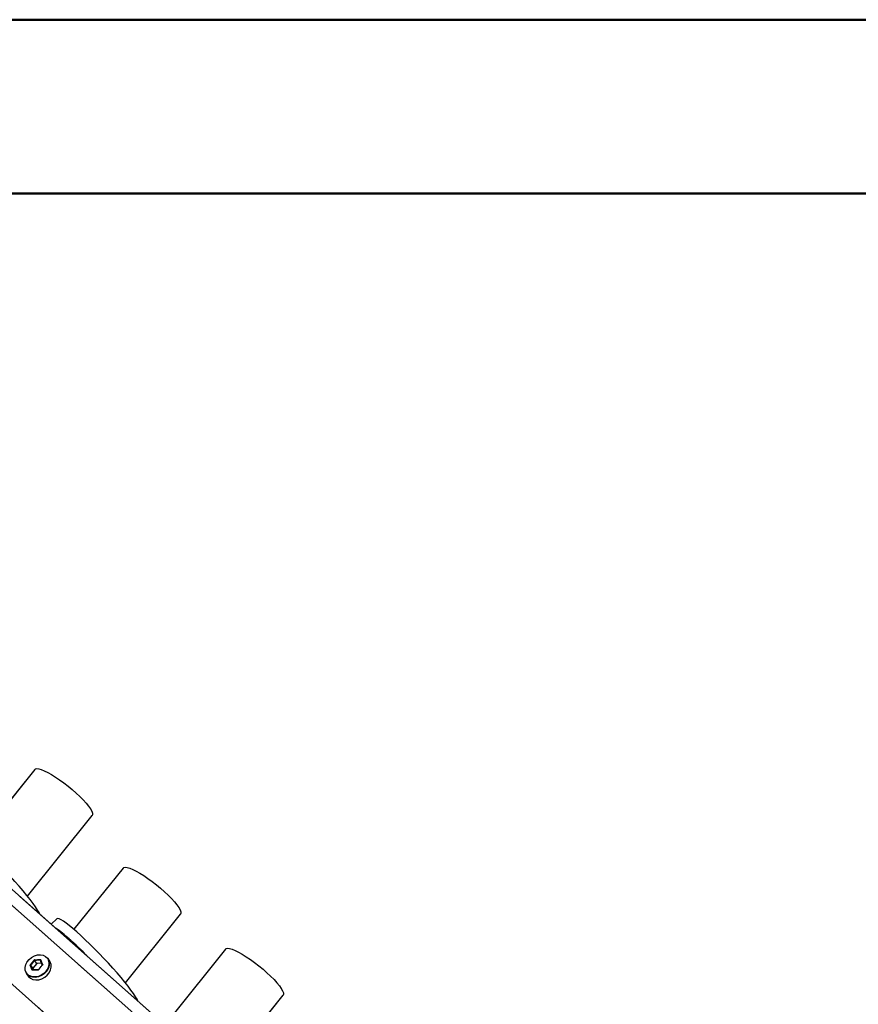
# Model space of a CAD drawing. Units: millimetres. Extents: x 0 to 42.1, y 0 to 29.8.
# Drawn here: x 35.8 to 38.3, y 26.7 to 29.7 of the extents above; entities that cross this region are included whole.
import ezdxf

# ---------------------------------------------------------------- set-up
doc = ezdxf.new("R2010")
doc.units = ezdxf.units.MM
doc.linetypes.add('PHANTOM', pattern=[1.27, 0.635, -0.127, 0.127, -0.127, 0.127, -0.127])

msp = doc.modelspace()

# ---------------------------------------------------------------- linework, layer by layer
at = {"color": 7, "linetype": 'Continuous', "lineweight": 50}
for p, q in [((0, 29.7), (42, 29.7)), ((1.5, 29.17), (41.3, 29.17))]:
    msp.add_line(p, q, dxfattribs=at)
at = {"color": 7, "linetype": 'Continuous', "lineweight": 25}
for p, q in [((38.1387, 24.9228), (34.3185, 28.3074)), ((35.8076, 27.4153), (35.6284, 27.1924)), ((35.7854, 27.0291), (35.9827, 27.2745)), ((36.0769, 27.1149), (35.9267, 26.9281)), ((36.0837, 26.7648), (36.252, 26.9741)), ((35.8753, 26.9604), (35.8577, 26.9437)), ((36.389, 26.8678), (36.225, 26.6638)), ((35.8136, 26.8242), (35.8018, 26.8095)), ((35.8136, 26.8242), (35.8072, 26.8333)), ((35.8287, 26.8246), (35.8136, 26.8242)), ((35.8534, 26.8314), (35.848, 26.8391)), ((35.8018, 26.8095), (35.7954, 26.8187)), ((35.8018, 26.8095), (35.8039, 26.8047)), ((35.7825, 26.7931), (35.788, 26.7854)), ((36.382, 26.5005), (36.5641, 26.727))]:
    msp.add_line(p, q, dxfattribs=at)
at = {"color": 7, "linetype": 'PHANTOM', "lineweight": 18}
for p, q in [((38.1387, 24.9228), (34.3185, 28.3074)), ((35.8076, 27.4153), (35.6284, 27.1924)), ((35.7854, 27.0291), (35.9827, 27.2745)), ((36.0769, 27.1149), (35.9267, 26.9281)), ((36.0837, 26.7648), (36.252, 26.9741)), ((35.8753, 26.9604), (35.8577, 26.9437)), ((36.389, 26.8678), (36.225, 26.6638)), ((35.8136, 26.8242), (35.8018, 26.8095)), ((35.8136, 26.8242), (35.8072, 26.8333)), ((35.8287, 26.8246), (35.8136, 26.8242)), ((35.8534, 26.8314), (35.848, 26.8391)), ((35.8018, 26.8095), (35.7954, 26.8187)), ((35.8018, 26.8095), (35.8039, 26.8047)), ((35.7825, 26.7931), (35.788, 26.7854)), ((36.382, 26.5005), (36.5641, 26.727))]:
    msp.add_line(p, q, dxfattribs=at)
at = {"color": 8, "linetype": 'Continuous', "lineweight": 25}
for p, q in [((34.4204, 28.1682), (37.9451, 25.0455)), ((34.2918, 28.0424), (37.8146, 24.9213))]:
    msp.add_line(p, q, dxfattribs=at)
at = {"color": 8, "linetype": 'PHANTOM', "lineweight": 18}
for p, q in [((34.4204, 28.1682), (37.9451, 25.0455)), ((34.2918, 28.0424), (37.8146, 24.9213))]:
    msp.add_line(p, q, dxfattribs=at)
at = {"color": 7, "linetype": 'Continuous', "lineweight": 25, "flags": 128}
for points in [[(35.8076, 27.4153), (35.8095, 27.4168), (35.8139, 27.4177), (35.8199, 27.417), (35.8276, 27.4149), (35.8367, 27.4112), (35.847, 27.4061), (35.8584, 27.3997), (35.8706, 27.3922), (35.8832, 27.3836), (35.8962, 27.3742), (35.9091, 27.3642), (35.9217, 27.3538), (35.9338, 27.3432), (35.945, 27.3326), (35.9552, 27.3223), (35.9641, 27.3125), (35.9715, 27.3033), (35.9773, 27.2951), (35.9814, 27.2879), (35.9836, 27.2819), (35.9839, 27.2773), (35.9827, 27.2745)], [(35.8235, 26.9741), (35.821, 26.979), (35.8163, 26.987), (35.8101, 26.9964), (35.8025, 27.007), (35.7936, 27.0188), (35.7834, 27.0316), (35.7722, 27.0451), (35.7601, 27.0593), (35.7472, 27.074), (35.7336, 27.0889), (35.7197, 27.1039), (35.7055, 27.1188), (35.6913, 27.1333), (35.6771, 27.1473), (35.6633, 27.1607), (35.65, 27.1731), (35.6374, 27.1846)], [(36.0769, 27.1149), (36.0788, 27.1164), (36.0831, 27.1173), (36.0891, 27.1166), (36.0968, 27.1145), (36.1059, 27.1108), (36.1163, 27.1057), (36.1276, 27.0993), (36.1398, 27.0918), (36.1525, 27.0832), (36.1654, 27.0738), (36.1783, 27.0638), (36.191, 27.0534), (36.203, 27.0428), (36.2143, 27.0322), (36.2244, 27.0219), (36.2333, 27.012), (36.2407, 27.0029), (36.2465, 26.9947), (36.2506, 26.9875), (36.2528, 26.9815), (36.2531, 26.9769), (36.252, 26.9741)], [(35.9355, 26.9204), (35.9237, 26.9306), (35.9129, 26.9396), (35.9032, 26.9471), (35.8947, 26.9531), (35.8876, 26.9574), (35.882, 26.9601), (35.8778, 26.9612), (35.8753, 26.9605), (35.8753, 26.9604)], [(36.1216, 26.7099), (36.1192, 26.7149), (36.1145, 26.7228), (36.1083, 26.7322), (36.1007, 26.7428), (36.0917, 26.7546), (36.0816, 26.7674), (36.0704, 26.781), (36.0582, 26.7952), (36.0453, 26.8098), (36.0318, 26.8248), (36.0179, 26.8397), (36.0037, 26.8546), (35.9894, 26.8691), (35.9753, 26.8832), (35.9615, 26.8965), (35.9482, 26.909), (35.9355, 26.9204)], [(36.389, 26.8678), (36.3909, 26.8693), (36.3952, 26.8702), (36.4012, 26.8695), (36.4089, 26.8674), (36.418, 26.8637), (36.4284, 26.8586), (36.4397, 26.8522), (36.4519, 26.8447), (36.4646, 26.8361), (36.4775, 26.8267), (36.4904, 26.8167), (36.5031, 26.8063), (36.5151, 26.7957), (36.5263, 26.7851), (36.5365, 26.7748), (36.5454, 26.765), (36.5528, 26.7558), (36.5586, 26.7476), (36.5627, 26.7404), (36.5649, 26.7344), (36.5652, 26.7298), (36.5641, 26.727)], [(35.7899, 26.7875), (35.786, 26.7905), (35.7813, 26.7967), (35.7786, 26.804), (35.7783, 26.8122), (35.7802, 26.8207), (35.7843, 26.8289), (35.7903, 26.8364), (35.7978, 26.8427), (35.8064, 26.8473), (35.8156, 26.85), (35.8246, 26.8506), (35.8331, 26.8491), (35.8404, 26.8456), (35.8461, 26.8402), (35.8492, 26.8349)], [(35.788, 26.7854), (35.7886, 26.7844), (35.7945, 26.779), (35.8019, 26.7754), (35.8106, 26.7739), (35.8198, 26.7745), (35.8292, 26.7773), (35.838, 26.782), (35.8457, 26.7884), (35.8518, 26.796), (35.856, 26.8044), (35.858, 26.8131), (35.8576, 26.8214), (35.8549, 26.829), (35.8534, 26.8314)], [(35.8435, 26.7998), (35.8366, 26.7927), (35.8282, 26.7871), (35.8191, 26.7833), (35.8097, 26.7816), (35.8007, 26.7821), (35.7926, 26.7847), (35.7859, 26.7892), (35.7825, 26.7931)]]:
    msp.add_lwpolyline(points, dxfattribs=at)
at = {"color": 7, "linetype": 'PHANTOM', "lineweight": 18, "flags": 128}
for points in [[(35.8076, 27.4153), (35.8095, 27.4168), (35.8139, 27.4177), (35.8199, 27.417), (35.8276, 27.4149), (35.8367, 27.4112), (35.847, 27.4061), (35.8584, 27.3997), (35.8706, 27.3922), (35.8832, 27.3836), (35.8962, 27.3742), (35.9091, 27.3642), (35.9217, 27.3538), (35.9338, 27.3432), (35.945, 27.3326), (35.9552, 27.3223), (35.9641, 27.3125), (35.9715, 27.3033), (35.9773, 27.2951), (35.9814, 27.2879), (35.9836, 27.2819), (35.9839, 27.2773), (35.9827, 27.2745)], [(35.8235, 26.9741), (35.821, 26.979), (35.8163, 26.987), (35.8101, 26.9964), (35.8025, 27.007), (35.7936, 27.0188), (35.7834, 27.0316), (35.7722, 27.0451), (35.7601, 27.0593), (35.7472, 27.074), (35.7336, 27.0889), (35.7197, 27.1039), (35.7055, 27.1188), (35.6913, 27.1333), (35.6771, 27.1473), (35.6633, 27.1607), (35.65, 27.1731), (35.6374, 27.1846)], [(36.0769, 27.1149), (36.0788, 27.1164), (36.0831, 27.1173), (36.0891, 27.1166), (36.0968, 27.1145), (36.1059, 27.1108), (36.1163, 27.1057), (36.1276, 27.0993), (36.1398, 27.0918), (36.1525, 27.0832), (36.1654, 27.0738), (36.1783, 27.0638), (36.191, 27.0534), (36.203, 27.0428), (36.2143, 27.0322), (36.2244, 27.0219), (36.2333, 27.012), (36.2407, 27.0029), (36.2465, 26.9947), (36.2506, 26.9875), (36.2528, 26.9815), (36.2531, 26.9769), (36.252, 26.9741)], [(35.9355, 26.9204), (35.9237, 26.9306), (35.9129, 26.9396), (35.9032, 26.9471), (35.8947, 26.9531), (35.8876, 26.9574), (35.882, 26.9601), (35.8778, 26.9612), (35.8753, 26.9605), (35.8753, 26.9604)], [(36.1216, 26.7099), (36.1192, 26.7149), (36.1145, 26.7228), (36.1083, 26.7322), (36.1007, 26.7428), (36.0917, 26.7546), (36.0816, 26.7674), (36.0704, 26.781), (36.0582, 26.7952), (36.0453, 26.8098), (36.0318, 26.8248), (36.0179, 26.8397), (36.0037, 26.8546), (35.9894, 26.8691), (35.9753, 26.8832), (35.9615, 26.8965), (35.9482, 26.909), (35.9355, 26.9204)], [(36.389, 26.8678), (36.3909, 26.8693), (36.3952, 26.8702), (36.4012, 26.8695), (36.4089, 26.8674), (36.418, 26.8637), (36.4284, 26.8586), (36.4397, 26.8522), (36.4519, 26.8447), (36.4646, 26.8361), (36.4775, 26.8267), (36.4904, 26.8167), (36.5031, 26.8063), (36.5151, 26.7957), (36.5263, 26.7851), (36.5365, 26.7748), (36.5454, 26.765), (36.5528, 26.7558), (36.5586, 26.7476), (36.5627, 26.7404), (36.5649, 26.7344), (36.5652, 26.7298), (36.5641, 26.727)], [(35.7899, 26.7875), (35.786, 26.7905), (35.7813, 26.7967), (35.7786, 26.804), (35.7783, 26.8122), (35.7802, 26.8207), (35.7843, 26.8289), (35.7903, 26.8364), (35.7978, 26.8427), (35.8064, 26.8473), (35.8156, 26.85), (35.8246, 26.8506), (35.8331, 26.8491), (35.8404, 26.8456), (35.8461, 26.8402), (35.8492, 26.8349)], [(35.788, 26.7854), (35.7886, 26.7844), (35.7945, 26.779), (35.8019, 26.7754), (35.8106, 26.7739), (35.8198, 26.7745), (35.8292, 26.7773), (35.838, 26.782), (35.8457, 26.7884), (35.8518, 26.796), (35.856, 26.8044), (35.858, 26.8131), (35.8576, 26.8214), (35.8549, 26.829), (35.8534, 26.8314)], [(35.8435, 26.7998), (35.8366, 26.7927), (35.8282, 26.7871), (35.8191, 26.7833), (35.8097, 26.7816), (35.8007, 26.7821), (35.7926, 26.7847), (35.7859, 26.7892), (35.7825, 26.7931)]]:
    msp.add_lwpolyline(points, dxfattribs=at)
at = {"color": 8, "linetype": 'Continuous', "lineweight": 25, "flags": 128}
msp.add_lwpolyline([(35.8424, 26.8009), (35.8356, 26.7939), (35.8274, 26.7885), (35.8185, 26.7848), (35.8093, 26.7831), (35.8005, 26.7835), (35.7926, 26.7861), (35.7899, 26.7875)], dxfattribs=at)
at = {"color": 8, "linetype": 'PHANTOM', "lineweight": 18, "flags": 128}
msp.add_lwpolyline([(35.8424, 26.8009), (35.8356, 26.7939), (35.8274, 26.7885), (35.8185, 26.7848), (35.8093, 26.7831), (35.8005, 26.7835), (35.7926, 26.7861), (35.7899, 26.7875)], dxfattribs=at)
at = {"color": 7, "linetype": 'Continuous', "lineweight": 25}
for centre, radius, start, end in [((35.6658, 26.6318), 0.3636, 47.2355, 55.664), ((35.1066, 25.9971), 1.2095, 44.561, 48.2044), ((35.8193, 26.8224), 0.0332, 316.9111, 30.2025)]:
    msp.add_arc(centre, radius, start, end, dxfattribs=at)
at = {"color": 7, "linetype": 'PHANTOM', "lineweight": 18}
for centre, radius, start, end in [((35.6658, 26.6318), 0.3636, 47.2355, 55.664), ((35.1066, 25.9971), 1.2095, 44.561, 48.2044), ((35.8193, 26.8224), 0.0332, 316.9111, 30.2025)]:
    msp.add_arc(centre, radius, start, end, dxfattribs=at)
at = {"color": 8, "linetype": 'Continuous', "lineweight": 25}
msp.add_arc((35.8177, 26.8235), 0.0336, 317.5339, 19.8437, dxfattribs=at)
at = {"color": 8, "linetype": 'PHANTOM', "lineweight": 18}
msp.add_arc((35.8177, 26.8235), 0.0336, 317.5339, 19.8437, dxfattribs=at)
at = {"color": 7, "linetype": 'Continuous', "lineweight": 25}
for points, knots in [([(35.7934, 26.8193), (35.7955, 26.822), (35.7997, 26.8275), (35.804, 26.8327), (35.8062, 26.8352)], [0, 0, 0, 0, 0.501018, 1, 1, 1, 1]), ([(35.8072, 26.8333), (35.8052, 26.831), (35.8012, 26.8262), (35.7973, 26.8212), (35.7954, 26.8187)], [0, 0, 0, 0, 0.498898, 1, 1, 1, 1]), ([(35.8072, 26.8333), (35.8071, 26.8334), (35.807, 26.8336), (35.8068, 26.8339), (35.8066, 26.8343), (35.8064, 26.8347), (35.8063, 26.835), (35.8062, 26.8352), (35.8062, 26.8352), (35.8062, 26.8352)], [0, 0, 0, 0, 0.163516, 0.326843, 0.495516, 0.683246, 0.896049, 0.991587, 1, 1, 1, 1]), ([(35.8249, 26.8339), (35.8248, 26.8339), (35.8247, 26.8341), (35.8247, 26.8344), (35.8248, 26.8348), (35.825, 26.8352), (35.8252, 26.8356), (35.8254, 26.8358), (35.8255, 26.8358), (35.8255, 26.8358)], [0, 0, 0, 0, 0.163516, 0.326843, 0.495516, 0.683246, 0.896049, 0.991587, 1, 1, 1, 1]), ([(35.7934, 26.8193), (35.7934, 26.8193), (35.7934, 26.8193), (35.7937, 26.8193), (35.7941, 26.8193), (35.7945, 26.8192), (35.7949, 26.819), (35.7952, 26.8189), (35.7953, 26.8187), (35.7954, 26.8187)], [0, 0, 0, 0, 0.008413, 0.103951, 0.316754, 0.504484, 0.673157, 0.836484, 1, 1, 1, 1]), ([(35.7998, 26.8039), (35.7998, 26.8039), (35.7998, 26.8039), (35.8, 26.8041), (35.8003, 26.8044), (35.8006, 26.8046), (35.8009, 26.8047), (35.8011, 26.8047), (35.8012, 26.8046), (35.8013, 26.8045)], [0, 0, 0, 0, 0.0084128, 0.1039511, 0.316754, 0.5044838, 0.6731574, 0.8364841, 1, 1, 1, 1]), ([(35.819, 26.8044), (35.819, 26.8044), (35.819, 26.8045), (35.8189, 26.8047), (35.8188, 26.805), (35.8188, 26.8052), (35.8188, 26.8053), (35.8188, 26.8052), (35.8189, 26.8051), (35.819, 26.8051)], [0, 0, 0, 0, 0.008413, 0.103951, 0.316754, 0.504484, 0.673157, 0.836484, 1, 1, 1, 1]), ([(35.8319, 26.8204), (35.8297, 26.8178), (35.8252, 26.8127), (35.8211, 26.8072), (35.819, 26.8044)], [0, 0, 0, 0, 0.501018, 1, 1, 1, 1]), ([(35.819, 26.8051), (35.8209, 26.8076), (35.8247, 26.8126), (35.8287, 26.8174), (35.8308, 26.8197)], [0, 0, 0, 0, 0.498898, 1, 1, 1, 1]), ([(35.8308, 26.8197), (35.8307, 26.8198), (35.8306, 26.8199), (35.8307, 26.8201), (35.8309, 26.8203), (35.8312, 26.8204), (35.8316, 26.8204), (35.8318, 26.8204), (35.8319, 26.8204), (35.8319, 26.8204)], [0, 0, 0, 0, 0.163516, 0.326843, 0.495516, 0.683246, 0.896049, 0.991587, 1, 1, 1, 1])]:
    msp.add_open_spline(points, degree=3, knots=knots, dxfattribs=at)
at = {"color": 7, "linetype": 'PHANTOM', "lineweight": 18}
for points, knots in [([(35.7934, 26.8193), (35.7955, 26.822), (35.7997, 26.8275), (35.804, 26.8327), (35.8062, 26.8352)], [0, 0, 0, 0, 0.501018, 1, 1, 1, 1]), ([(35.8072, 26.8333), (35.8052, 26.831), (35.8012, 26.8262), (35.7973, 26.8212), (35.7954, 26.8187)], [0, 0, 0, 0, 0.498898, 1, 1, 1, 1]), ([(35.8072, 26.8333), (35.8071, 26.8334), (35.807, 26.8336), (35.8068, 26.8339), (35.8066, 26.8343), (35.8064, 26.8347), (35.8063, 26.835), (35.8062, 26.8352), (35.8062, 26.8352), (35.8062, 26.8352)], [0, 0, 0, 0, 0.163516, 0.326843, 0.495516, 0.683246, 0.896049, 0.991587, 1, 1, 1, 1]), ([(35.8249, 26.8339), (35.8248, 26.8339), (35.8247, 26.8341), (35.8247, 26.8344), (35.8248, 26.8348), (35.825, 26.8352), (35.8252, 26.8356), (35.8254, 26.8358), (35.8255, 26.8358), (35.8255, 26.8358)], [0, 0, 0, 0, 0.163516, 0.326843, 0.495516, 0.683246, 0.896049, 0.991587, 1, 1, 1, 1]), ([(35.7934, 26.8193), (35.7934, 26.8193), (35.7934, 26.8193), (35.7937, 26.8193), (35.7941, 26.8193), (35.7945, 26.8192), (35.7949, 26.819), (35.7952, 26.8189), (35.7953, 26.8187), (35.7954, 26.8187)], [0, 0, 0, 0, 0.008413, 0.103951, 0.316754, 0.504484, 0.673157, 0.836484, 1, 1, 1, 1]), ([(35.7998, 26.8039), (35.7998, 26.8039), (35.7998, 26.8039), (35.8, 26.8041), (35.8003, 26.8044), (35.8006, 26.8046), (35.8009, 26.8047), (35.8011, 26.8047), (35.8012, 26.8046), (35.8013, 26.8045)], [0, 0, 0, 0, 0.008413, 0.103951, 0.316754, 0.504484, 0.673157, 0.836484, 1, 1, 1, 1]), ([(35.819, 26.8044), (35.819, 26.8044), (35.819, 26.8045), (35.8189, 26.8047), (35.8188, 26.805), (35.8188, 26.8052), (35.8188, 26.8053), (35.8188, 26.8052), (35.8189, 26.8051), (35.819, 26.8051)], [0, 0, 0, 0, 0.008413, 0.103951, 0.316754, 0.504484, 0.673157, 0.836484, 1, 1, 1, 1]), ([(35.8319, 26.8204), (35.8297, 26.8178), (35.8252, 26.8127), (35.8211, 26.8072), (35.819, 26.8044)], [0, 0, 0, 0, 0.501018, 1, 1, 1, 1]), ([(35.819, 26.8051), (35.8209, 26.8076), (35.8247, 26.8126), (35.8287, 26.8174), (35.8308, 26.8197)], [0, 0, 0, 0, 0.498898, 1, 1, 1, 1]), ([(35.8308, 26.8197), (35.8307, 26.8198), (35.8306, 26.8199), (35.8307, 26.8201), (35.8309, 26.8203), (35.8312, 26.8204), (35.8316, 26.8204), (35.8318, 26.8204), (35.8319, 26.8204), (35.8319, 26.8204)], [0, 0, 0, 0, 0.163516, 0.326843, 0.495516, 0.683246, 0.896049, 0.991587, 1, 1, 1, 1])]:
    msp.add_open_spline(points, degree=3, knots=knots, dxfattribs=at)
at = {"color": 7, "linetype": 'Continuous', "lineweight": 25}
for points in [[(35.8062, 26.8352), (35.8094, 26.8354), (35.8157, 26.8357), (35.8222, 26.8358), (35.8255, 26.8358)], [(35.8249, 26.8339), (35.8219, 26.8338), (35.8159, 26.8338), (35.8101, 26.8335), (35.8072, 26.8333)], [(35.8308, 26.8197), (35.8297, 26.8222), (35.8277, 26.827), (35.8258, 26.8316), (35.8249, 26.8339)], [(35.8255, 26.8358), (35.8265, 26.8333), (35.8284, 26.8283), (35.8307, 26.8231), (35.8319, 26.8204)], [(35.7998, 26.8039), (35.7987, 26.8065), (35.7965, 26.8118), (35.7944, 26.8168), (35.7934, 26.8193)], [(35.7954, 26.8187), (35.7963, 26.8164), (35.7982, 26.8118), (35.8003, 26.807), (35.8013, 26.8045)], [(35.819, 26.8044), (35.8158, 26.8044), (35.8093, 26.8045), (35.8029, 26.8041), (35.7998, 26.8039)], [(35.8013, 26.8045), (35.8042, 26.8047), (35.81, 26.805), (35.816, 26.8051), (35.819, 26.8051)]]:
    msp.add_open_spline(points, degree=3, dxfattribs=at)
at = {"color": 7, "linetype": 'PHANTOM', "lineweight": 18}
for points in [[(35.8062, 26.8352), (35.8094, 26.8354), (35.8157, 26.8357), (35.8222, 26.8358), (35.8255, 26.8358)], [(35.8249, 26.8339), (35.8219, 26.8338), (35.8159, 26.8338), (35.8101, 26.8335), (35.8072, 26.8333)], [(35.8308, 26.8197), (35.8297, 26.8222), (35.8277, 26.827), (35.8258, 26.8316), (35.8249, 26.8339)], [(35.8255, 26.8358), (35.8265, 26.8333), (35.8284, 26.8283), (35.8307, 26.8231), (35.8319, 26.8204)], [(35.7998, 26.8039), (35.7987, 26.8065), (35.7965, 26.8118), (35.7944, 26.8168), (35.7934, 26.8193)], [(35.7954, 26.8187), (35.7963, 26.8164), (35.7982, 26.8118), (35.8003, 26.807), (35.8013, 26.8045)], [(35.819, 26.8044), (35.8158, 26.8044), (35.8093, 26.8045), (35.8029, 26.8041), (35.7998, 26.8039)], [(35.8013, 26.8045), (35.8042, 26.8047), (35.81, 26.805), (35.816, 26.8051), (35.819, 26.8051)]]:
    msp.add_open_spline(points, degree=3, dxfattribs=at)

doc.saveas('drawing.dxf')
